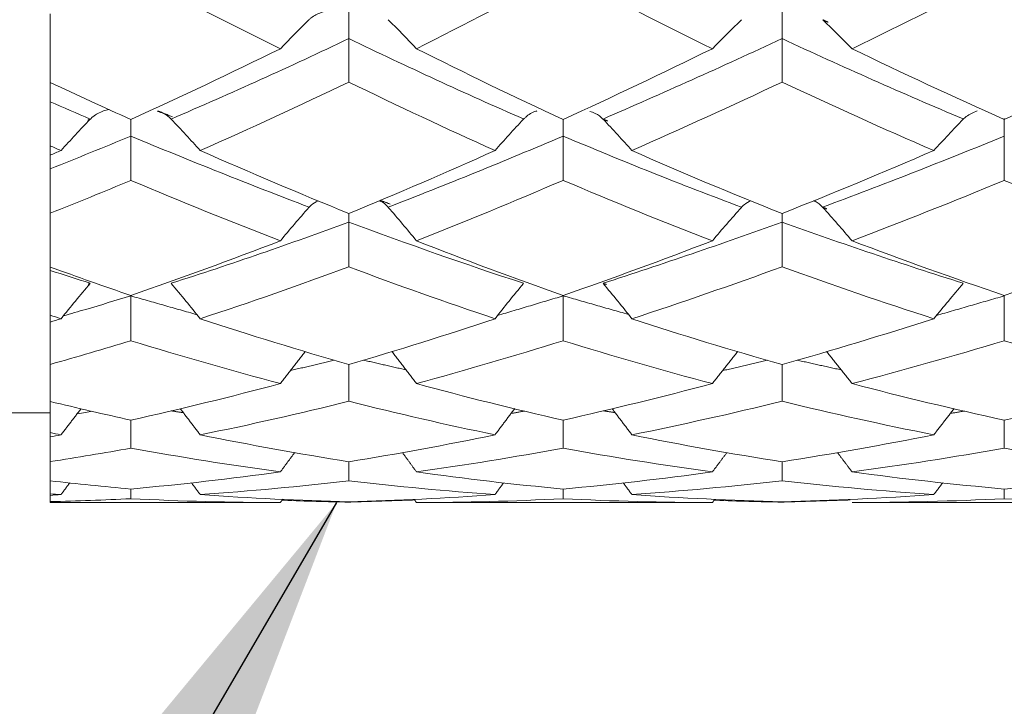
# Model space of a CAD drawing. Units: inches. Extents: x 0.3 to 10.6, y 0.2 to 8.2.
# Drawn here: x 6.7 to 7, y 6.4 to 6.6 of the extents above; entities that cross this region are included whole.
import ezdxf

# ---------------------------------------------------------------- set-up
doc = ezdxf.new("R2010")
doc.units = ezdxf.units.IN
doc.header["$MEASUREMENT"] = 0
doc.layers.add('LOGO__2', color=250, linetype='Continuous')
doc.dimstyles.new('SLDDIMSTYLE1', dxfattribs={"dimtxt": 0.156, "dimasz": 0.156, "dimexe": 0, "dimexo": 0.0625, "dimgap": 0.039, "dimtad": 0, "dimtih": 1, "dimtoh": 1, "dimdec": 0, "dimrnd": 1e-09, "dimzin": 0, "dimdsep": 46, "dimtxsty": 'Standard', "dimsah": 1, "dimcen": 0.09, "dimadec": 0, "dimazin": 0, "dimtfac": 1, "dimtdec": 0, "dimtofl": 0, "dimtmove": 0, "dimatfit": 3, "dimfxl": 0, "dimtolj": 1, "dimtzin": 0, "dimarcsym": 0})

msp = doc.modelspace()

# ---------------------------------------------------------------- linework, layer by layer
at = {"color": 7, "linetype": 'Continuous', "lineweight": 15}
for p, q in [((6.73177, 6.61192), (6.73177, 6.63416)), ((6.73177, 6.58826), (6.73177, 6.59131)), ((6.73177, 6.55192), (6.73177, 6.56938)), ((6.73177, 6.534), (6.73177, 6.53626)), ((6.73177, 6.50824), (6.73177, 6.52029)), ((6.73177, 6.4967), (6.73177, 6.4981)), ((6.73177, 6.48247), (6.73177, 6.48868)), ((6.73177, 6.47773), (6.73177, 6.47822)), ((6.73177, 6.47536), (6.73177, 6.47568))]:
    msp.add_line(p, q, dxfattribs=at)
for points, degree in [([(6.80659, 6.62287), (6.79056, 6.63078), (6.77433, 6.639), (6.75796, 6.6475)], 3), ([(6.89856, 6.6475), (6.88244, 6.63899), (6.86664, 6.63079), (6.85086, 6.62287)], 3), ([(6.94706, 6.62287), (6.93072, 6.63084), (6.91454, 6.63906), (6.89856, 6.6475)], 3), ([(7.04198, 6.6475), (7.02541, 6.63902), (7.00889, 6.6308), (6.99248, 6.62287)], 3), ([(7.09171, 6.62287), (7.07511, 6.63082), (7.05852, 6.63903), (7.04198, 6.6475)], 3), ([(6.81588, 6.63225), (6.81273, 6.62915), (6.80963, 6.62602), (6.80659, 6.62287)], 3), ([(6.84169, 6.63225), (6.84481, 6.62915), (6.84786, 6.62603), (6.85086, 6.62287)], 3), ([(6.9565, 6.63225), (6.95329, 6.62915), (6.95015, 6.62603), (6.94706, 6.62287)], 3), ([(6.98472, 6.63145), (6.98294, 6.63226)], 1), ([(6.98297, 6.63225), (6.98619, 6.62915), (6.98936, 6.62602), (6.99248, 6.62287)], 3), ([(6.82882, 6.62613), (6.80986, 6.61708), (6.79059, 6.60836), (6.77109, 6.60002)], 3), ([(6.88566, 6.60003), (6.86654, 6.60835), (6.84792, 6.61701), (6.82882, 6.62613)], 3), ([(6.82882, 6.61202), (6.82882, 6.61672), (6.82882, 6.62143), (6.82882, 6.62613)], 3), ([(6.96971, 6.62613), (6.9501, 6.61701), (6.93067, 6.60829), (6.91151, 6.60002)], 3), ([(7.02865, 6.60003), (7.00888, 6.60835), (6.9892, 6.61706), (6.96971, 6.62613)], 3), ([(6.96971, 6.61202), (6.96971, 6.61672), (6.96971, 6.62143), (6.96971, 6.62613)], 3), ([(6.80659, 6.62287), (6.79056, 6.61495), (6.77433, 6.60727), (6.75796, 6.59985)], 3), ([(6.89856, 6.59985), (6.88244, 6.60728), (6.86664, 6.61494), (6.85086, 6.62287)], 3), ([(6.94706, 6.62287), (6.93072, 6.61489), (6.91454, 6.60721), (6.89856, 6.59985)], 3), ([(7.04198, 6.59985), (7.02541, 6.60725), (7.00889, 6.61493), (6.99248, 6.62287)], 3), ([(7.09171, 6.62287), (7.07511, 6.61492), (7.05852, 6.60724), (7.04198, 6.59985)], 3), ([(6.75796, 6.59985), (6.74927, 6.60379), (6.74053, 6.60782), (6.73177, 6.61192)], 3), ([(6.82882, 6.61202), (6.81293, 6.60435), (6.79681, 6.59693), (6.78053, 6.58978)], 3), ([(6.87639, 6.58978), (6.86046, 6.59692), (6.84483, 6.6043), (6.82882, 6.61202)], 3), ([(6.96971, 6.61202), (6.95329, 6.6043), (6.937, 6.59688), (6.9209, 6.58978)], 3), ([(7.01905, 6.58978), (7.00251, 6.59692), (6.98605, 6.60434), (6.96971, 6.61202)], 3), ([(6.7448, 6.60002), (6.74046, 6.60187), (6.73612, 6.60373), (6.73177, 6.60561)], 3), ([(6.73177, 6.60561), (6.73177, 6.60084), (6.73177, 6.59607), (6.73177, 6.59131)], 3), ([(6.77156, 6.60068), (6.76675, 6.6027)], 1), ([(6.74475, 6.59995), (6.74153, 6.59659), (6.73837, 6.5932), (6.73527, 6.58978)], 3), ([(6.74477, 6.59996), (6.74395, 6.59961)], 1), ([(6.77113, 6.59995), (6.77433, 6.59659), (6.77746, 6.5932), (6.78053, 6.58978)], 3), ([(6.88562, 6.59995), (6.88248, 6.59659), (6.87941, 6.5932), (6.87639, 6.58978)], 3), ([(6.91298, 6.59937), (6.91153, 6.59996)], 1), ([(6.91156, 6.59995), (6.91472, 6.59659), (6.91784, 6.5932), (6.9209, 6.58978)], 3), ([(7.02861, 6.59995), (7.02537, 6.59659), (7.02218, 6.5932), (7.01905, 6.58978)], 3), ([(6.75796, 6.59448), (6.74927, 6.59086), (6.74053, 6.58731), (6.73177, 6.58384)], 3), ([(6.81593, 6.57138), (6.79687, 6.57862), (6.77752, 6.58633), (6.75796, 6.59448)], 3), ([(6.75796, 6.58009), (6.75796, 6.58488), (6.75796, 6.58968), (6.75796, 6.59448)], 3), ([(6.89856, 6.59448), (6.87931, 6.58632), (6.86059, 6.57865), (6.84164, 6.57138)], 3), ([(6.95654, 6.57138), (6.93698, 6.57868), (6.91762, 6.5864), (6.89856, 6.59448)], 3), ([(6.89856, 6.58009), (6.89856, 6.58488), (6.89856, 6.58968), (6.89856, 6.59448)], 3), ([(7.04198, 6.59448), (7.02219, 6.58635), (7.00247, 6.57864), (6.98292, 6.57138)], 3), ([(7.04198, 6.58009), (7.04198, 6.58488), (7.04198, 6.58968), (7.04198, 6.59448)], 3), ([(6.73527, 6.58978), (6.7341, 6.59029), (6.73293, 6.5908), (6.73177, 6.59131)], 3), ([(6.73527, 6.58978), (6.7341, 6.58927), (6.73293, 6.58877), (6.73177, 6.58826)], 3), ([(6.82882, 6.5693), (6.81293, 6.5758), (6.79681, 6.58263), (6.78053, 6.58978)], 3), ([(6.87639, 6.58978), (6.86046, 6.58264), (6.84483, 6.57584), (6.82882, 6.5693)], 3), ([(6.96971, 6.5693), (6.95329, 6.57584), (6.937, 6.58268), (6.9209, 6.58978)], 3), ([(7.01905, 6.58978), (7.00251, 6.58264), (6.98605, 6.57581), (6.96971, 6.5693)], 3), ([(6.73177, 6.58384), (6.73177, 6.57902), (6.73177, 6.5742), (6.73177, 6.56938)], 3), ([(6.75796, 6.58009), (6.74927, 6.57643), (6.74053, 6.57286), (6.73177, 6.56938)], 3), ([(6.80659, 6.56044), (6.79056, 6.56666), (6.77433, 6.57321), (6.75796, 6.58009)], 3), ([(6.89856, 6.58009), (6.88244, 6.5732), (6.86664, 6.56667), (6.85086, 6.56044)], 3), ([(6.94706, 6.56044), (6.93072, 6.5667), (6.91454, 6.57326), (6.89856, 6.58009)], 3), ([(7.04198, 6.58009), (7.02541, 6.57322), (7.00889, 6.56667), (6.99248, 6.56044)], 3), ([(7.09171, 6.56044), (7.07511, 6.56668), (7.05852, 6.57324), (7.04198, 6.58009)], 3), ([(6.84228, 6.57239), (6.83908, 6.5736)], 1), ([(6.81588, 6.5713), (6.81273, 6.56771), (6.80963, 6.56409), (6.80659, 6.56044)], 3), ([(6.84169, 6.5713), (6.84481, 6.56772), (6.84786, 6.5641), (6.85086, 6.56044)], 3), ([(6.9565, 6.5713), (6.95329, 6.56772), (6.95015, 6.5641), (6.94706, 6.56044)], 3), ([(6.98424, 6.57085), (6.98294, 6.57131)], 1), ([(6.98297, 6.5713), (6.98619, 6.56772), (6.98936, 6.5641), (6.99248, 6.56044)], 3), ([(6.82882, 6.56654), (6.80986, 6.5595), (6.79059, 6.55286), (6.77109, 6.54665)], 3), ([(6.82882, 6.56654), (6.82882, 6.56941)], 1), ([(6.88566, 6.54665), (6.86654, 6.55285), (6.84792, 6.55945), (6.82882, 6.56654)], 3), ([(6.82882, 6.55199), (6.82882, 6.55684), (6.82882, 6.56169), (6.82882, 6.56654)], 3), ([(6.96971, 6.56654), (6.9501, 6.55944), (6.93067, 6.5528), (6.91151, 6.54665)], 3), ([(6.96971, 6.56654), (6.96971, 6.5693)], 1), ([(7.02865, 6.54665), (7.00888, 6.55284), (6.9892, 6.55948), (6.96971, 6.56654)], 3), ([(6.96971, 6.55199), (6.96971, 6.55684), (6.96971, 6.56169), (6.96971, 6.56654)], 3), ([(6.80659, 6.56044), (6.79056, 6.55423), (6.77433, 6.5483), (6.75796, 6.54268)], 3), ([(6.89856, 6.54268), (6.88244, 6.5483), (6.86664, 6.55422), (6.85086, 6.56044)], 3), ([(6.94706, 6.56044), (6.93072, 6.55418), (6.91454, 6.54826), (6.89856, 6.54268)], 3), ([(7.04198, 6.54268), (7.02541, 6.54829), (7.00889, 6.55422), (6.99248, 6.56044)], 3), ([(7.09171, 6.56044), (7.07511, 6.5542), (7.05852, 6.54828), (7.04198, 6.54268)], 3), ([(6.75796, 6.54268), (6.74927, 6.54566), (6.74053, 6.54874), (6.73177, 6.55192)], 3), ([(6.7448, 6.54665), (6.74046, 6.54802), (6.73612, 6.54942), (6.73177, 6.55083)], 3), ([(6.73177, 6.55083), (6.73177, 6.54597), (6.73177, 6.54111), (6.73177, 6.53626)], 3), ([(6.82882, 6.55199), (6.81293, 6.54607), (6.79681, 6.54044), (6.78053, 6.53512)], 3), ([(6.87639, 6.53512), (6.86046, 6.54042), (6.84483, 6.54603), (6.82882, 6.55199)], 3), ([(6.96971, 6.55199), (6.95329, 6.54603), (6.937, 6.5404), (6.9209, 6.53512)], 3), ([(7.01905, 6.53512), (7.00251, 6.54043), (6.98605, 6.54606), (6.96971, 6.55199)], 3), ([(6.74475, 6.54657), (6.74153, 6.54279), (6.73837, 6.53897), (6.73527, 6.53512)], 3), ([(6.74477, 6.54658), (6.74413, 6.54638)], 1), ([(6.77113, 6.54657), (6.77433, 6.54279), (6.77746, 6.53898), (6.78053, 6.53512)], 3), ([(6.88562, 6.54657), (6.88248, 6.54279), (6.87941, 6.53898), (6.87639, 6.53512)], 3), ([(6.91267, 6.54624), (6.91153, 6.54658)], 1), ([(6.91156, 6.54657), (6.91472, 6.54279), (6.91784, 6.53897), (6.9209, 6.53512)], 3), ([(7.02861, 6.54657), (7.02537, 6.54279), (7.02218, 6.53898), (7.01905, 6.53512)], 3), ([(6.75796, 6.52799), (6.75796, 6.53284), (6.75796, 6.5377), (6.75796, 6.54256)], 3), ([(6.77945, 6.53644), (6.75796, 6.54256)], 1), ([(6.89856, 6.54256), (6.87723, 6.53617)], 1), ([(6.89856, 6.52799), (6.89856, 6.53284), (6.89856, 6.5377), (6.89856, 6.54256)], 3), ([(6.91975, 6.53653), (6.89856, 6.54256)], 1), ([(7.04198, 6.54256), (7.01993, 6.53618)], 1), ([(7.04198, 6.52799), (7.04198, 6.53284), (7.04198, 6.5377), (7.04198, 6.54256)], 3), ([(6.73527, 6.53512), (6.7341, 6.5355), (6.73293, 6.53588), (6.73177, 6.53626)], 3), ([(6.73527, 6.53512), (6.7341, 6.53474), (6.73293, 6.53437), (6.73177, 6.534)], 3), ([(6.82882, 6.52024), (6.81293, 6.52484), (6.79681, 6.5298), (6.78053, 6.53512)], 3), ([(6.87639, 6.53512), (6.86046, 6.52982), (6.84483, 6.52487), (6.82882, 6.52024)], 3), ([(6.96971, 6.52024), (6.95329, 6.52487), (6.937, 6.52984), (6.9209, 6.53512)], 3), ([(7.01905, 6.53512), (7.00251, 6.52981), (6.98605, 6.52485), (6.96971, 6.52024)], 3), ([(6.73177, 6.534), (6.73177, 6.52943), (6.73177, 6.52486), (6.73177, 6.52029)], 3), ([(6.75796, 6.52799), (6.74927, 6.52533), (6.74053, 6.52276), (6.73177, 6.52029)], 3), ([(6.80659, 6.51404), (6.79056, 6.51833), (6.77433, 6.52298), (6.75796, 6.52799)], 3), ([(6.89856, 6.52799), (6.88244, 6.52298), (6.86664, 6.51834), (6.85086, 6.51404)], 3), ([(6.94706, 6.51404), (6.93072, 6.51836), (6.91454, 6.52302), (6.89856, 6.52799)], 3), ([(7.04198, 6.52799), (7.02541, 6.52299), (7.00889, 6.51834), (6.99248, 6.51404)], 3), ([(7.09171, 6.51404), (7.07511, 6.51835), (7.05852, 6.523), (7.04198, 6.52799)], 3), ([(6.81471, 6.52447), (6.80659, 6.51404)], 1), ([(6.82413, 6.52164), (6.80988, 6.51827)], 1), ([(6.84743, 6.51851), (6.83358, 6.52167)], 1), ([(6.84286, 6.52445), (6.85086, 6.51404)], 1), ([(6.95531, 6.52448), (6.94706, 6.51404)], 1), ([(6.96495, 6.52164), (6.95039, 6.51825)], 1), ([(6.98893, 6.51849), (6.97462, 6.52166)], 1), ([(6.98419, 6.52445), (6.99248, 6.51404)], 1), ([(6.82882, 6.50829), (6.82882, 6.51227), (6.82882, 6.51625), (6.82882, 6.52024)], 3), ([(6.96971, 6.50829), (6.96971, 6.51227), (6.96971, 6.51625), (6.96971, 6.52024)], 3), ([(6.73177, 6.51242), (6.73177, 6.50765), (6.73177, 6.50287), (6.73177, 6.4981)], 3), ([(6.80659, 6.51404), (6.79056, 6.50975), (6.77433, 6.50579), (6.75796, 6.50217)], 3), ([(6.89856, 6.50217), (6.88244, 6.50579), (6.86664, 6.50975), (6.85086, 6.51404)], 3), ([(6.94706, 6.51404), (6.93072, 6.50972), (6.91454, 6.50576), (6.89856, 6.50217)], 3), ([(7.04198, 6.50217), (7.02541, 6.50578), (7.00889, 6.50974), (6.99248, 6.51404)], 3), ([(7.09171, 6.51404), (7.07511, 6.50973), (7.05852, 6.50577), (7.04198, 6.50217)], 3), ([(6.75796, 6.50217), (6.74927, 6.50409), (6.74053, 6.50612), (6.73177, 6.50824)], 3), ([(6.74178, 6.50586), (6.73527, 6.4974)], 1), ([(6.77405, 6.50589), (6.78053, 6.4974)], 1), ([(6.82882, 6.50829), (6.81293, 6.50432), (6.79681, 6.50068), (6.78053, 6.4974)], 3), ([(6.87639, 6.4974), (6.86046, 6.50068), (6.84483, 6.50429), (6.82882, 6.50829)], 3), ([(6.88278, 6.50593), (6.87639, 6.4974)], 1), ([(6.91446, 6.50589), (6.9209, 6.4974)], 1), ([(6.96971, 6.50829), (6.95329, 6.50429), (6.937, 6.50066), (6.9209, 6.4974)], 3), ([(7.01905, 6.4974), (7.00251, 6.50068), (6.98605, 6.50432), (6.96971, 6.50829)], 3), ([(7.02567, 6.50592), (7.01905, 6.4974)], 1), ([(6.6987, 6.5045), (6.73177, 6.5045)], 1), ([(6.77507, 6.50456), (6.77107, 6.5052)], 1), ([(6.88612, 6.50513), (6.88159, 6.50434)], 1), ([(6.91544, 6.5046), (6.91158, 6.50521)], 1), ([(7.02911, 6.50513), (7.02445, 6.50435)], 1), ([(6.75796, 6.49308), (6.75796, 6.49611), (6.75796, 6.49914), (6.75796, 6.50217)], 3), ([(6.89856, 6.49308), (6.89856, 6.49611), (6.89856, 6.49914), (6.89856, 6.50217)], 3), ([(7.04198, 6.49308), (7.04198, 6.49611), (7.04198, 6.49914), (7.04198, 6.50217)], 3), ([(6.73527, 6.4974), (6.7341, 6.49763), (6.73293, 6.49786), (6.73177, 6.4981)], 3), ([(6.73527, 6.4974), (6.7341, 6.49716), (6.73293, 6.49693), (6.73177, 6.4967)], 3), ([(6.73177, 6.4967), (6.73177, 6.49403), (6.73177, 6.49135), (6.73177, 6.48868)], 3), ([(6.82882, 6.48865), (6.81293, 6.49119), (6.79681, 6.49411), (6.78053, 6.4974)], 3), ([(6.87639, 6.4974), (6.86046, 6.49411), (6.84483, 6.49121), (6.82882, 6.48865)], 3), ([(6.96971, 6.48865), (6.95329, 6.49121), (6.937, 6.49413), (6.9209, 6.4974)], 3), ([(7.01905, 6.4974), (7.00251, 6.49411), (6.98605, 6.4912), (6.96971, 6.48865)], 3), ([(6.75796, 6.49308), (6.74927, 6.49151), (6.74053, 6.49004), (6.73177, 6.48868)], 3), ([(6.80659, 6.48534), (6.79056, 6.48755), (6.77433, 6.49013), (6.75796, 6.49308)], 3), ([(6.89856, 6.49308), (6.88244, 6.49012), (6.86664, 6.48755), (6.85086, 6.48534)], 3), ([(6.94706, 6.48534), (6.93072, 6.48756), (6.91454, 6.49015), (6.89856, 6.49308)], 3), ([(7.04198, 6.49308), (7.02541, 6.49013), (7.00889, 6.48755), (6.99248, 6.48534)], 3), ([(7.09171, 6.48534), (7.07511, 6.48755), (7.05852, 6.49014), (7.04198, 6.49308)], 3), ([(6.73177, 6.49177), (6.73177, 6.48725), (6.73177, 6.48274), (6.73177, 6.47822)], 3), ([(6.81126, 6.49167), (6.80659, 6.48534)], 1), ([(6.84628, 6.49163), (6.85086, 6.48534)], 1), ([(6.95181, 6.49167), (6.94706, 6.48534)], 1), ([(6.98773, 6.49163), (6.99248, 6.48534)], 1), ([(6.82882, 6.4825), (6.82882, 6.48455), (6.82882, 6.4866), (6.82882, 6.48865)], 3), ([(6.96971, 6.4825), (6.96971, 6.48455), (6.96971, 6.4866), (6.96971, 6.48865)], 3), ([(6.80659, 6.48534), (6.79056, 6.48313), (6.77433, 6.48127), (6.75796, 6.47979)], 3), ([(6.89856, 6.47979), (6.88244, 6.48128), (6.86664, 6.48313), (6.85086, 6.48534)], 3), ([(6.94706, 6.48534), (6.93072, 6.48311), (6.91454, 6.48126), (6.89856, 6.47979)], 3), ([(7.04198, 6.47979), (7.02541, 6.48127), (7.00889, 6.48312), (6.99248, 6.48534)], 3), ([(7.09171, 6.48534), (7.07511, 6.48312), (7.05852, 6.48127), (7.04198, 6.47979)], 3), ([(6.75796, 6.47979), (6.74927, 6.48058), (6.74053, 6.48147), (6.73177, 6.48247)], 3), ([(6.7381, 6.48178), (6.73527, 6.47797)], 1), ([(6.77772, 6.48178), (6.78053, 6.47797)], 1), ([(6.82882, 6.4825), (6.81293, 6.48063), (6.79681, 6.47911), (6.78053, 6.47797)], 3), ([(6.87639, 6.47797), (6.86046, 6.47911), (6.84483, 6.48061), (6.82882, 6.4825)], 3), ([(6.87919, 6.48184), (6.87639, 6.47797)], 1), ([(6.9181, 6.48178), (6.9209, 6.47797)], 1), ([(6.96971, 6.4825), (6.95329, 6.48061), (6.937, 6.47911), (6.9209, 6.47797)], 3), ([(7.01905, 6.47797), (7.00251, 6.47911), (6.98605, 6.48062), (6.96971, 6.4825)], 3), ([(7.02195, 6.48183), (7.01905, 6.47797)], 1), ([(6.73527, 6.47797), (6.7341, 6.47805), (6.73293, 6.47814), (6.73177, 6.47822)], 3), ([(6.73527, 6.47797), (6.7341, 6.47789), (6.73293, 6.47781), (6.73177, 6.47773)], 3), ([(6.73177, 6.47773), (6.73177, 6.47705), (6.73177, 6.47636), (6.73177, 6.47568)], 3), ([(6.75796, 6.47663), (6.75796, 6.47768), (6.75796, 6.47874), (6.75796, 6.47979)], 3), ([(6.82882, 6.47567), (6.81293, 6.47607), (6.79681, 6.47683), (6.78053, 6.47797)], 3), ([(6.87639, 6.47797), (6.86046, 6.47683), (6.84483, 6.47607), (6.82882, 6.47567)], 3), ([(6.89856, 6.47663), (6.89856, 6.47768), (6.89856, 6.47874), (6.89856, 6.47979)], 3), ([(6.96971, 6.47567), (6.95329, 6.47607), (6.937, 6.47684), (6.9209, 6.47797)], 3), ([(7.01905, 6.47797), (7.00251, 6.47683), (6.98605, 6.47607), (6.96971, 6.47567)], 3), ([(7.04198, 6.47663), (7.04198, 6.47768), (7.04198, 6.47874), (7.04198, 6.47979)], 3), ([(6.75796, 6.47663), (6.74927, 6.47621), (6.74053, 6.47589), (6.73177, 6.47568)], 3), ([(6.73177, 6.47536), (6.80345, 6.47536)], 1), ([(6.80659, 6.47537), (6.79056, 6.47542), (6.77433, 6.47583), (6.75796, 6.47663)], 3), ([(6.80659, 6.47537), (6.80345, 6.4754)], 1), ([(6.80739, 6.47648), (6.80659, 6.47537)], 1), ([(6.82882, 6.47554), (6.85025, 6.47622)], 1), ([(6.8501, 6.47643), (6.85086, 6.47537)], 1), ([(6.89856, 6.47663), (6.88244, 6.47583), (6.86664, 6.47542), (6.85086, 6.47537)], 3), ([(6.85393, 6.47539), (6.85086, 6.47537)], 1), ([(6.85393, 6.47536), (6.94391, 6.47536)], 1), ([(6.94706, 6.47537), (6.93072, 6.47542), (6.91454, 6.47584), (6.89856, 6.47663)], 3), ([(6.94706, 6.47537), (6.94391, 6.4754)], 1), ([(6.94788, 6.47648), (6.94706, 6.47537)], 1), ([(6.96971, 6.47554), (6.99184, 6.47622)], 1), ([(7.04198, 6.47663), (7.02541, 6.47584), (7.00889, 6.47542), (6.99248, 6.47537)], 3), ([(6.99567, 6.47539), (6.99248, 6.47537)], 1), ([(6.99567, 6.47536), (7.08849, 6.47536)], 1), ([(7.09171, 6.47537), (7.07511, 6.47542), (7.05852, 6.47584), (7.04198, 6.47663)], 3)]:
    msp.add_open_spline(points, degree=degree, dxfattribs=at)
for points, knots in [([(6.82882, 6.62613), (6.82882, 6.6273), (6.82882, 6.62853), (6.82882, 6.62973), (6.82882, 6.63088), (6.82881, 6.63203), (6.82881, 6.63308), (6.82881, 6.63394), (6.82882, 6.63476), (6.8288, 6.63548), (6.82879, 6.63557), (6.82879, 6.63566), (6.82878, 6.63575), (6.82878, 6.63584), (6.82877, 6.63593), (6.82872, 6.63601), (6.82871, 6.63603), (6.8287, 6.63604), (6.82868, 6.63606), (6.82866, 6.63607), (6.82864, 6.63608), (6.82862, 6.63609), (6.82857, 6.6361), (6.82852, 6.63611), (6.82847, 6.63611), (6.82825, 6.63614), (6.82802, 6.63613), (6.82779, 6.63612), (6.82689, 6.6361), (6.82598, 6.63603), (6.82509, 6.63591), (6.8233, 6.63568), (6.82152, 6.63526), (6.81991, 6.63464), (6.8187, 6.63418), (6.81756, 6.63359), (6.81662, 6.63287), (6.81638, 6.63269), (6.81616, 6.63251), (6.81595, 6.63231)], [0, 0, 0, 0, 0.0000229451, 0.0000229451, 0.0000229451, 0.0000449374, 0.0000449374, 0.0000449374, 0.0000629973, 0.0000629973, 0.0000629973, 0.0000652928, 0.0000652928, 0.0000652928, 0.0000676141, 0.0000676141, 0.0000676141, 0.0000680695, 0.0000680695, 0.0000680695, 0.0000685274, 0.0000685274, 0.0000685274, 0.0000694858, 0.0000694858, 0.0000694858, 0.0000736773, 0.0000736773, 0.0000736773, 0.0000904063, 0.0000904063, 0.0000904063, 0.0001244517, 0.0001244517, 0.0001244517, 0.0001499445, 0.0001499445, 0.0001499445, 0.0001562165, 0.0001562165, 0.0001562165, 0.0001562165]), ([(6.96971, 6.62613), (6.96971, 6.62733), (6.96971, 6.62968), (6.96971, 6.63273), (6.9697, 6.63422), (6.9697, 6.63477)], [0, 0, 0, 0, 0.3974317, 0.77884, 1, 1, 1, 1]), ([(6.73177, 6.61192), (6.73177, 6.61128), (6.73177, 6.60959), (6.73177, 6.60734), (6.73177, 6.60591), (6.73177, 6.60561)], [0, 0, 0, 0, 0.32896, 0.862652, 1, 1, 1, 1]), ([(6.75088, 6.60309), (6.75028, 6.60296), (6.74833, 6.60253), (6.74629, 6.60134), (6.74509, 6.60026), (6.74482, 6.60001)], [0, 0, 0, 0, 0.252242, 0.827621, 1, 1, 1, 1]), ([(6.76667, 6.60248), (6.76734, 6.60228), (6.76907, 6.60179), (6.77031, 6.60069), (6.77107, 6.60001)], [0, 0, 0, 0, 0.385691, 1, 1, 1, 1]), ([(6.88998, 6.60265), (6.88988, 6.60262), (6.88848, 6.60226), (6.88702, 6.60126), (6.88591, 6.60023), (6.88568, 6.60001)], [0, 0, 0, 0, 0.057837, 0.803304, 1, 1, 1, 1]), ([(6.90718, 6.60247), (6.9078, 6.60229), (6.90951, 6.60179), (6.91072, 6.6007), (6.91149, 6.60001)], [0, 0, 0, 0, 0.365327, 1, 1, 1, 1]), ([(7.03315, 6.6027), (7.03189, 6.60214), (7.03019, 6.6014), (7.02894, 6.60025), (7.02861, 6.59995)], [0, 0, 0, 0, 0.740121, 1, 1, 1, 1]), ([(6.75796, 6.59448), (6.75796, 6.59571), (6.75796, 6.59753), (6.75796, 6.59918), (6.75796, 6.59972)], [0, 0, 0, 0, 0.675748, 1, 1, 1, 1]), ([(6.89856, 6.59448), (6.89856, 6.59571), (6.89856, 6.59758), (6.89855, 6.59927), (6.89855, 6.59985)], [0, 0, 0, 0, 0.65768, 1, 1, 1, 1]), ([(7.04198, 6.59448), (7.04198, 6.59571), (7.04198, 6.59769), (7.04198, 6.59948), (7.04198, 6.60016)], [0, 0, 0, 0, 0.62088, 1, 1, 1, 1]), ([(6.73177, 6.58826), (6.73177, 6.58709), (6.73177, 6.58562), (6.73177, 6.58414), (6.73177, 6.58384)], [0, 0, 0, 0, 0.801677, 1, 1, 1, 1]), ([(6.81889, 6.57344), (6.81807, 6.57301), (6.81694, 6.57241), (6.81611, 6.57154), (6.81588, 6.5713)], [0, 0, 0, 0, 0.721908, 1, 1, 1, 1]), ([(6.8388, 6.57348), (6.8389, 6.57344), (6.84006, 6.57303), (6.84088, 6.57216), (6.84162, 6.57137)], [0, 0, 0, 0, 0.085259, 1, 1, 1, 1]), ([(6.95959, 6.57345), (6.95883, 6.57307), (6.95769, 6.5725), (6.95684, 6.57165), (6.95656, 6.57137)], [0, 0, 0, 0, 0.66971, 1, 1, 1, 1]), ([(6.97996, 6.57346), (6.98012, 6.5734), (6.98132, 6.57298), (6.98217, 6.57212), (6.9829, 6.57137)], [0, 0, 0, 0, 0.140125, 1, 1, 1, 1]), ([(6.73177, 6.55192), (6.73177, 6.55185), (6.73177, 6.5515), (6.73177, 6.55113), (6.73177, 6.55083)], [0, 0, 0, 0, 0.183513, 1, 1, 1, 1]), ([(6.75796, 6.54256), (6.75308, 6.54108), (6.74579, 6.53886), (6.73848, 6.53677), (6.73606, 6.53607)], [0, 0, 0, 0, 0.668566, 1, 1, 1, 1]), ([(6.7453, 6.50505), (6.74464, 6.50493), (6.74305, 6.50464), (6.74146, 6.50438), (6.74053, 6.50423)], [0, 0, 0, 0, 0.4147321, 1, 1, 1, 1]), ([(6.80717, 6.47617), (6.80735, 6.47616), (6.81459, 6.47579), (6.82179, 6.47566), (6.82882, 6.47554)], [0, 0, 0, 0, 0.025086, 1, 1, 1, 1]), ([(6.94765, 6.47617), (6.94781, 6.47617), (6.95515, 6.47579), (6.96251, 6.47566), (6.96971, 6.47554)], [0, 0, 0, 0, 0.021091, 1, 1, 1, 1])]:
    msp.add_open_spline(points, degree=3, knots=knots, dxfattribs=at)

# ---------------------------------------------------------------- leaders
at = {"layer": 'LOGO__2'}
msp.add_leader([(6.82488, 6.47536), (6.52522, 5.96309), (6.77522, 5.96309)], dimstyle='SLDDIMSTYLE1', dxfattribs=at)

doc.saveas('drawing.dxf')
